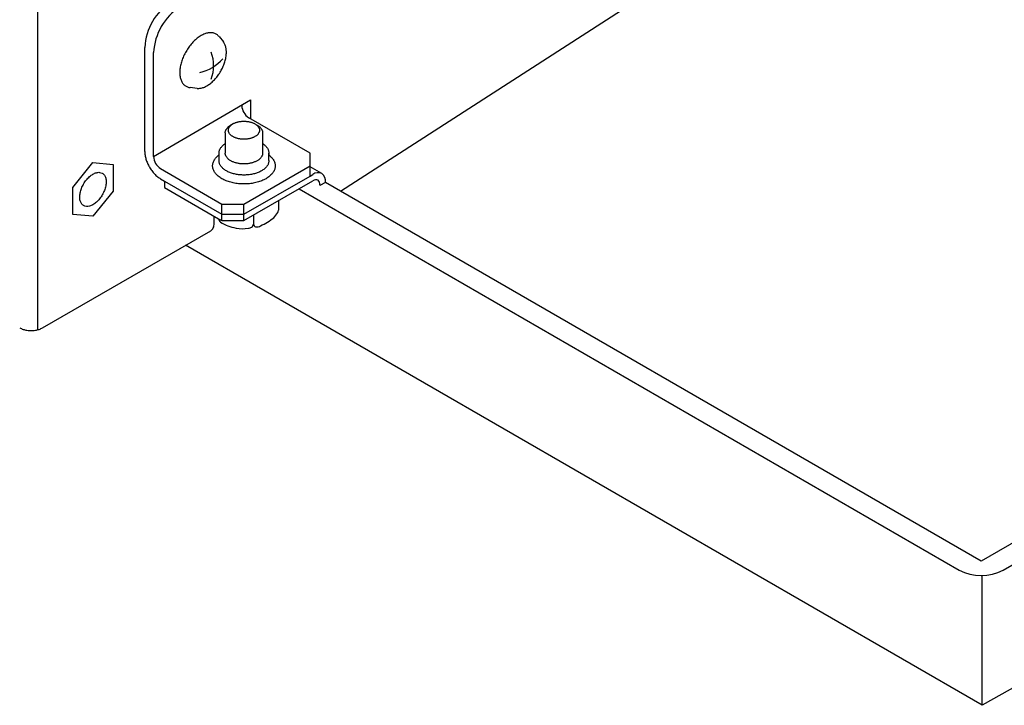
# Model space of a CAD drawing. Units: millimetres. Extents: x 12669 to 19224, y 112 to 4584.
# Drawn here: x 16255 to 16407, y 1921 to 2027 of the extents above; entities that cross this region are included whole.
import ezdxf

# ---------------------------------------------------------------- set-up
doc = ezdxf.new("R2010")
doc.units = ezdxf.units.MM
doc.layers.add('1', color=7, linetype='Continuous')

# ---------------------------------------------------------------- blocks, each defined once
blk = doc.blocks.new('809126', base_point=(15705.2908829811, -386.0906282420636))
at = {"color": 6, "linetype": 'Continuous'}
for p, q in [((16262.95975126997, 2001.026533664194), (16266.06302251415, 2004.887055648517)), ((16266.0630225089, 2004.887055661291), (16269.16629375309, 2004.609882640059)), ((16266.0630225089, 2004.887055647984), (16269.16629375309, 2004.609882640059)), ((16269.16629375309, 2004.609882640059), (16269.16629375309, 2000.472187641814)), ((16269.16629375309, 2004.609882640059), (16269.16629375309, 2000.472187644067)), ((16262.95975126997, 1996.888838671948), (16262.95975126997, 2001.026533664194)), ((16262.95975125947, 1996.88883867801), (16262.95975125947, 2001.026533679999)), ((16269.16629374784, 2000.472187637535), (16266.06302250365, 1996.611665656777)), ((16269.16629374784, 2000.472187637535), (16266.06302251415, 1996.611665664022)), ((16269.16629375309, 2000.472187641814), (16269.16629374784, 2000.472187637535)), ((16266.06302250365, 1996.611665656777), (16262.95975126472, 1996.888838678544)), ((16284.81905750123, 1995.512158343081), (16284.81905750123, 1996.614655648904))]:
    blk.add_line(p, q, dxfattribs=at)
at = {"color": 1, "linetype": 'Continuous'}
blk.add_line((16258.27207608371, 1979.337096190948), (16284.29966351034, 1994.364130799959), dxfattribs=at)
at = {"color": 6, "linetype": 'Continuous'}
for points in [[(16274.07696473299, 2006.63629150699), (16274.12414343017, 2006.05593726443), (16274.26386601833, 2005.443408652703), (16274.49076347187, 2004.822244704045), (16274.7961158479, 2004.216316384673), (16275.16818897734, 2003.648909310237), (16275.59268401002, 2003.14182837709), (16276.05328805424, 2002.714560760398), (16276.5323002229, 2002.383525688848)], [(16267.50984281104, 2003.255326952389), (16267.08607867877, 2003.386134785823), (16266.59259548576, 2003.337252178025), (16266.06302249643, 2003.112007707008), (16265.53344950758, 2002.725753960977), (16265.03996631602, 2002.204811259616), (16264.61620218604, 2001.584682754674), (16264.2910372149, 2000.907627999105), (16264.0866292002, 2000.219787667354), (16264.01691014091, 1999.56803713256), (16264.08662920394, 1998.996791235415), (16264.29103722213, 1998.544980950863), (16264.61620219626, 1998.243394365144), (16265.03996632854, 1998.11258653171), (16265.53344952155, 1998.161469139508), (16266.06302251088, 1998.386713610525), (16266.59259549971, 1998.772967356557), (16267.08607869128, 1999.293910057918), (16267.50984282126, 1999.91403856286), (16267.8350077924, 2000.59109331843), (16268.03941580711, 2001.27893365018), (16268.1091348664, 2001.930684184974), (16268.03941580337, 2002.501930082117), (16267.83500778518, 2002.95374036667), (16267.50984281104, 2003.255326952389)], [(16267.5098428163, 2003.255326952926), (16267.08607868402, 2003.386134786358), (16266.59259549101, 2003.33725217856), (16266.06302250168, 2003.112007707542), (16265.53344951283, 2002.725753961512), (16265.03996632127, 2002.204811260151), (16264.6162021913, 2001.584682755208), (16264.29103722016, 2000.907627999639), (16264.08662920545, 2000.219787667889), (16264.01691014616, 1999.568037133095), (16264.08662920919, 1998.996791235951), (16264.29103722738, 1998.544980951397), (16264.61620220151, 1998.243394365677), (16265.03996633379, 1998.112586532244), (16265.5334495268, 1998.161469140043), (16266.06302251613, 1998.386713611061), (16266.59259550497, 1998.772967357092), (16267.08607869653, 1999.293910058451), (16267.50984282651, 1999.914038563393), (16267.83500779765, 2000.591093318963), (16268.03941581236, 2001.278933650714), (16268.10913487165, 2001.930684185508), (16268.03941580862, 2002.501930082652), (16267.83500779043, 2002.953740367205), (16267.5098428163, 2003.255326952926)], [(16284.29966351034, 1994.364130799959), (16284.52019868765, 1994.547096251633), (16284.68407132523, 1994.806494005396), (16284.78498350974, 1995.132355754249), (16284.81905750123, 1995.512158343081)]]:
    blk.add_spline(points, degree=3, dxfattribs=at)
at = {"color": 1, "linetype": 'Continuous'}
blk.add_spline([(16254.72548037606, 1979.337096190948), (16255.24486762668, 1979.106999581003), (16255.84970616691, 1978.962354260666), (16256.49877822988, 1978.91301893561), (16257.14785029286, 1978.962354260666), (16257.75268883308, 1979.106999581004), (16258.27207608371, 1979.337096190948)], degree=3, dxfattribs=at)
at = {"layer": '1', "color": 6, "linetype": 'Continuous'}
for p, q in [((16257.55326944589, 1979.047236058568), (16257.55326944589, 2194.28050844533)), ((16304.383028914, 2000.479785689885), (16416.61768502661, 2072.781523667865)), ((16285.56429385577, 2024.378743254613), (16286.23474769572, 2023.553239084343)), ((16274.07696473299, 2006.63629150699), (16274.07696473299, 2022.702295356294)), ((16275.44104000516, 2005.848742281409), (16275.44104000517, 2021.914746130713)), ((16282.18815736535, 2016.37862908604), (16281.11304449236, 2016.486672256475)), ((16406.90379436051, 1941.880056080999), (16535.4678887625, 2016.106570592108)), ((16275.44104000516, 2005.848742281409), (16290.445867999, 2014.590538685352)), ((16290.445867999, 2014.590538685352), (16290.445867999, 2011.676604402469)), ((16299.65337608615, 2006.360649278023), (16290.17305294457, 2011.834116395816)), ((16286.5291709199, 2009.510849044398), (16286.52917093978, 2006.360637477427)), ((16287.70758754018, 2010.884092675751), (16287.36654619867, 2010.686386829156)), ((16291.13108407999, 2010.886856196707), (16291.47333993451, 2010.689701922484)), ((16292.31645216989, 2009.510848711966), (16292.31645517143, 2007.834666722454)), ((16292.31645517143, 2007.834666722454), (16292.31645781101, 2006.360617046584)), ((16285.56543917733, 2006.083401840379), (16285.56543917101, 2006.360637477427)), ((16285.56543919751, 2005.199002752163), (16285.56543917733, 2006.083401840379)), ((16293.28176130689, 2005.199002308917), (16293.28176130689, 2006.360637034182)), ((16299.65343932766, 2002.816713922892), (16299.65337608615, 2006.360649278023)), ((16276.5323002229, 2003.95862414001), (16286.01262336448, 1998.485157022217)), ((16289.4228115449, 1998.485157022217), (16299.65337608615, 2004.391776214065)), ((16301.47127400762, 2003.20872922056), (16299.65336033122, 2004.258459430087)), ((16276.5323002229, 2002.383525688848), (16277.14615299071, 2002.029117628109)), ((16277.14615299071, 2002.029117628109), (16277.14613409537, 2001.044691652842)), ((16277.14615299071, 2002.029117628109), (16286.01262336448, 1996.910058571051)), ((16289.4228115449, 1996.910058571051), (16299.65337608615, 2002.816677762902)), ((16289.42281154489, 1995.925621686557), (16300.09663320248, 2002.08823325964)), ((16299.65337608615, 2002.816677762902), (16300.09670054963, 2003.07263090872)), ((16277.14613409537, 2001.044691652842), (16285.5010951374, 1996.220952646143)), ((16297.94833225275, 2000.847775330683), (16400.08341799966, 1941.880056080999)), ((16302.04050781247, 2001.832240878433), (16301.18796076737, 2001.340022612446)), ((16301.18796076737, 2001.458154996281), (16301.18796076737, 2001.340022612446)), ((16403.49360618009, 1943.25826722577), (16302.04050781247, 2001.832240878433)), ((16294.76961433717, 1999.012552995471), (16294.76652070638, 1997.533084263481)), ((16286.01262336447, 1995.925621686559), (16286.01262336448, 1998.485157022217)), ((16286.01262336448, 1998.485157022217), (16289.4228115449, 1998.485157022217)), ((16289.42281154489, 1995.925621686557), (16289.4228115449, 1998.485157022217)), ((16285.5010951374, 1996.220952646143), (16286.01262336447, 1995.925621686559)), ((16286.01262336448, 1996.910058571051), (16289.4228115449, 1996.910058571051)), ((16286.01262336447, 1995.925621686559), (16289.42281154489, 1995.925621686557)), ((16290.89638511346, 1996.776343060527), (16290.89638511346, 1995.39818029294)), ((16455.30887342418, 1973.173825717274), (16403.49360618009, 1943.25826722577)), ((16403.6330365541, 1920.969687280717), (16403.6330365541, 1941.064522584177))]:
    blk.add_line(p, q, dxfattribs=at)
at = {"layer": '1', "color": 1, "linetype": 'Continuous'}
for p, q in [((16403.6330365541, 1920.969687280717), (16280.40292614929, 1992.114306336247)), ((16411.46838379266, 1925.378636331048), (16403.6330365541, 1920.969687280717))]:
    blk.add_line(p, q, dxfattribs=at)
at = {"layer": '1', "color": 6, "linetype": 'Continuous'}
for centre, radius, start, end in [((16283.1021238371, 2022.216912671551), 9.038201878974993, 123.0784623802812, 176.9215376197213), ((16284.46650550275, 2021.429186549616), 9.038517331666792, 123.079477814734, 176.9205221853299), ((16278.94859584367, 2019.882604163353), 5.787281249999494, 339.0706038971539, 20.92939610278938), ((16281.28428393399, 2025.152047154287), 6.431223568955486, 281.5940020764178, 319.2646032678518), ((16291.48992542115, 2013.854491835593), 2.411652967827666, 183.0961448406325, 236.9038551594583), ((16277.84726448087, 2005.977897869256), 2.409688235721877, 183.0724380484106, 236.9275619515678), ((16300.90193613339, 2001.949413523794), 1.382035324857023, 65.67222706272523, 125.6367739039485), ((16300.54846124268, 2001.440794775346), 0.7894390208785425, 64.93157306278177, 124.9076474866735), ((16300.39602573888, 2001.5274798434), 0.7949635361308693, 354.9971632221536, 52.22897060166952), ((16300.60630869672, 2002.045086139636), 1.449906965577993, 351.5585160706975, 53.37564509886214), ((16293.95148309403, 1997.598373704235), 0.8176484700790637, 328.4223641891326, 355.4200414217457), ((16286.27024884844, 1996.266381229066), 0.7704941189592825, 183.3801380653082, 230.8299013700544), ((16287.52922386706, 2004.751188971017), 10.61001562493384, 294.8984961143904, 307.8955107051894), ((16291.95445005502, 1998.593393971025), 3.046474684206109, 313.3611508104881, 332.1500335331045), ((16289.29669101175, 2001.43490846986), 6.751828124842882, 238.6463393194537, 260.64123278393), ((16289.24474758068, 1999.942708800088), 5.274517632374309, 258.5616083215186, 279.4665800920449), ((16289.79988691759, 1996.304431533811), 1.595292026261623, 281.291991362601, 300.6797126228384), ((16290.30071637727, 1995.440942272922), 0.597201666283599, 301.6253006604329, 355.5735433564701), ((16291.29907708285, 1995.36646589741), 0.4039388878203609, 175.9705168357283, 259.5630678862343), ((16291.39911709398, 1996.080665313308), 1.124871458288991, 261.1419902249834, 302.0576579236413), ((16403.49360618009, 1948.590294078091), 7.527062999840282, 243.0600157088054, 296.9399842911205)]:
    blk.add_arc(centre, radius, start, end, dxfattribs=at)
for points in [[(16284.903273179, 2024.86551613317), (16284.67042992165, 2024.937085570791), (16284.42996554971, 2024.974210395856), (16284.16798325395, 2024.97953216582), (16283.90769727496, 2024.952668782096), (16283.62626108408, 2024.891514213934), (16283.35265871813, 2024.802544185244), (16283.06128384443, 2024.677511682476), (16282.78133731936, 2024.529077163025), (16282.4892238218, 2024.344740763681), (16282.21062346976, 2024.140776573065), (16281.92666675284, 2023.903369174127), (16281.65752658429, 2023.64940613163), (16281.39020028409, 2023.366627630111), (16281.13864889039, 2023.069790006602), (16280.89581809529, 2022.750595441276), (16280.66963118499, 2022.419424296026), (16280.45834502605, 2022.07376681181), (16280.26463998406, 2021.717958866341), (16280.09093085595, 2021.356489663437), (16279.93591569368, 2020.986594725587), (16279.80462250985, 2020.620326001452), (16279.69339233683, 2020.247425370831), (16279.60802401604, 2019.887361616635), (16279.54440157787, 2019.522744179427), (16279.50706362279, 2019.17948709746), (16279.49348040655, 2018.834341186555), (16279.50490564082, 2018.517683125733), (16279.54231179013, 2018.202828836), (16279.60206270042, 2017.92139722907), (16279.6898194178, 2017.647089064222), (16279.796698062, 2017.408243114581), (16279.93229802362, 2017.184020691673), (16280.08468127299, 2016.994334866911), (16280.26308387184, 2016.828471430257), (16280.45834753216, 2016.694616437195), (16280.67190119847, 2016.592440667993), (16280.8891484848, 2016.524531583301), (16281.11304449296, 2016.486672256415)], [(16284.903273179, 2024.86551613317), (16284.67042992165, 2024.937085570791), (16284.42996554971, 2024.974210395856), (16284.16798325395, 2024.97953216582), (16283.90769727496, 2024.952668782096), (16283.62626108408, 2024.891514213934), (16283.35265871813, 2024.802544185244), (16283.06128384443, 2024.677511682476), (16282.78133731936, 2024.529077163025), (16282.4892238218, 2024.344740763681), (16282.21062346976, 2024.140776573065), (16281.92666675284, 2023.903369174127), (16281.65752658429, 2023.64940613163), (16281.39020028409, 2023.366627630111), (16281.13864889039, 2023.069790006602), (16280.89581809529, 2022.750595441276), (16280.66963118499, 2022.419424296026), (16280.45834502605, 2022.07376681181), (16280.26463998406, 2021.717958866341), (16280.09093085595, 2021.356489663437), (16279.93591569368, 2020.986594725587), (16279.80462250985, 2020.620326001452), (16279.69339233683, 2020.247425370831), (16279.60802401604, 2019.887361616635), (16279.54440157787, 2019.522744179427), (16279.50706362279, 2019.17948709746), (16279.49348040655, 2018.834341186555), (16279.50490564082, 2018.517683125733), (16279.54231179013, 2018.202828836), (16279.60206270042, 2017.92139722907), (16279.6898194178, 2017.647089064222), (16279.796698062, 2017.408243114581), (16279.93229802362, 2017.184020691673), (16280.08468127299, 2016.994334866911), (16280.26308387184, 2016.828471430257), (16280.45834753216, 2016.694616437195), (16280.67190119847, 2016.592440667993), (16280.8891484848, 2016.524531583301), (16281.11304449296, 2016.486672256415)], [(16285.56429385763, 2024.378743252315), (16285.44515434595, 2024.510488620886), (16285.31209050562, 2024.629485370907), (16285.11682684531, 2024.763340363969), (16284.903273179, 2024.86551613317)], [(16285.56429385763, 2024.378743252315), (16285.44515434595, 2024.510488620886), (16285.31209050562, 2024.629485370907), (16285.11682684531, 2024.763340363969), (16284.903273179, 2024.86551613317)], [(16286.70515260345, 2021.971599568084), (16286.69418236275, 2022.252465906806), (16286.66071926986, 2022.531770639388), (16286.60640026051, 2022.787617554779), (16286.52662142654, 2023.036988613732), (16286.42945902272, 2023.254121295225), (16286.30618633034, 2023.457959861505), (16286.27131938509, 2023.506379870736), (16286.23474769911, 2023.553239080176)], [(16286.70515260345, 2021.971599568084), (16286.69418236275, 2022.252465906806), (16286.66071926986, 2022.531770639388), (16286.60640026051, 2022.787617554779), (16286.52662142654, 2023.036988613732), (16286.42945902272, 2023.254121295225), (16286.30618633034, 2023.457959861505), (16286.27131938509, 2023.506379870736), (16286.23474769911, 2023.553239080176)], [(16283.69570620195, 2016.768789092718), (16283.70593710841, 2016.774694621421), (16283.71615060694, 2016.780635796644), (16283.98170833199, 2016.948214341501), (16284.2349813793, 2017.133636332969), (16284.49312384922, 2017.349461241094), (16284.73779672972, 2017.580336734273), (16284.98082063901, 2017.837408099291), (16285.20950372419, 2018.107260484298), (16285.43025899246, 2018.397437361866), (16285.63588345636, 2018.698502039366), (16285.82796178267, 2019.012736115925), (16286.00405727539, 2019.336197884535), (16286.16197466457, 2019.664806250812), (16286.30289753937, 2020.001074376129), (16286.42225497922, 2020.334045943525), (16286.52337331832, 2020.673046516818), (16286.60098088267, 2021.000377202451), (16286.65881946283, 2021.331847599913), (16286.69276305836, 2021.64389949261), (16286.70511143676, 2021.957668502522), (16286.70513889702, 2021.964634512745), (16286.70515260345, 2021.971599568084)], [(16283.69570620195, 2016.768789092718), (16283.70593710841, 2016.774694621421), (16283.71615060694, 2016.780635796644), (16283.98170833199, 2016.948214341501), (16284.2349813793, 2017.133636332969), (16284.49312384922, 2017.349461241094), (16284.73779672972, 2017.580336734273), (16284.98082063901, 2017.837408099291), (16285.20950372419, 2018.107260484298), (16285.43025899246, 2018.397437361866), (16285.63588345636, 2018.698502039366), (16285.82796178267, 2019.012736115925), (16286.00405727539, 2019.336197884535), (16286.16197466457, 2019.664806250812), (16286.30289753937, 2020.001074376129), (16286.42225497922, 2020.334045943525), (16286.52337331832, 2020.673046516818), (16286.60098088267, 2021.000377202451), (16286.65881946283, 2021.331847599913), (16286.69276305836, 2021.64389949261), (16286.70511143676, 2021.957668502522), (16286.70513889702, 2021.964634512745), (16286.70515260345, 2021.971599568084)], [(16282.1881573722, 2016.378629085351), (16282.20276244417, 2016.377231010632), (16282.21739767025, 2016.37596922134), (16282.45556339367, 2016.371131248645), (16282.69218701094, 2016.395552506575), (16282.94803809356, 2016.451147568541), (16283.19676751714, 2016.532029412805), (16283.45101499321, 2016.640624990184), (16283.69570620195, 2016.768789092718)], [(16282.1881573722, 2016.378629085351), (16282.20276244417, 2016.377231010632), (16282.21739767025, 2016.37596922134), (16282.45556339367, 2016.371131248645), (16282.69218701094, 2016.395552506575), (16282.94803809356, 2016.451147568541), (16283.19676751714, 2016.532029412805), (16283.45101499321, 2016.640624990184), (16283.69570620195, 2016.768789092718)], [(16287.70758755193, 2010.884092682563), (16287.71341430793, 2010.887457495273), (16287.71925368985, 2010.890803569155), (16287.87754541321, 2010.974071756281), (16288.04114029861, 2011.04619849919), (16288.22111901763, 2011.112068662354), (16288.40468578971, 2011.167008280658), (16288.60070476159, 2011.213674085721), (16288.79894414074, 2011.249625943439), (16289.00495133002, 2011.275878909596), (16289.21202006379, 2011.29156742623), (16289.42172710479, 2011.296823388108), (16289.63143414518, 2011.291567402139), (16289.83850287715, 2011.275878861715), (16290.04451006342, 2011.249625871891), (16290.24274943844, 2011.213673991398), (16290.43876840495, 2011.167008163814), (16290.62233517072, 2011.112068524421), (16290.80231388217, 2011.04619834058), (16290.96590875928, 2010.974071578878), (16291.12420047307, 2010.890803373569), (16291.12764446487, 2010.888833044655), (16291.13108406864, 2010.886856203242)], [(16287.70758755193, 2010.884092682563), (16287.71341430793, 2010.887457495273), (16287.71925368985, 2010.890803569155), (16287.87754541321, 2010.974071756281), (16288.04114029861, 2011.04619849919), (16288.22111901763, 2011.112068662354), (16288.40468578971, 2011.167008280658), (16288.60070476159, 2011.213674085721), (16288.79894414074, 2011.249625943439), (16289.00495133002, 2011.275878909596), (16289.21202006379, 2011.29156742623), (16289.42172710479, 2011.296823388108), (16289.63143414518, 2011.291567402139), (16289.83850287715, 2011.275878861715), (16290.04451006342, 2011.249625871891), (16290.24274943844, 2011.213673991398), (16290.43876840495, 2011.167008163814), (16290.62233517072, 2011.112068524421), (16290.80231388217, 2011.04619834058), (16290.96590875928, 2010.974071578878), (16291.12420047307, 2010.890803373569), (16291.12764446487, 2010.888833044655), (16291.13108406864, 2010.886856203242)], [(16286.5291709199, 2009.510849042922), (16286.53201115907, 2009.584154961216), (16286.5405318684, 2009.657460879183), (16286.57434799808, 2009.804943642439), (16286.62906009083, 2009.945828350036), (16286.70756319665, 2010.088411011903), (16286.802853033, 2010.220085169455), (16286.92315813484, 2010.352486717918), (16287.05599317611, 2010.472035302029), (16287.20711242283, 2010.585381081322), (16287.36654619412, 2010.686386826518)], [(16286.5291709199, 2009.510849042922), (16286.53201115907, 2009.584154961216), (16286.5405318684, 2009.657460879183), (16286.57434799808, 2009.804943642439), (16286.62906009083, 2009.945828350036), (16286.70756319665, 2010.088411011903), (16286.802853033, 2010.220085169455), (16286.92315813484, 2010.352486717918), (16287.05599317611, 2010.472035302029), (16287.20711242283, 2010.585381081322), (16287.36654619412, 2010.686386826518)], [(16291.82444679449, 2009.781924883351), (16291.79625706538, 2009.658980620218), (16291.75064808858, 2009.541536614019), (16291.68520649876, 2009.422677162843), (16291.60577119083, 2009.312911235514), (16291.50548271121, 2009.202538942143), (16291.3947490505, 2009.102881109203), (16291.26324241089, 2009.004590178307), (16291.12420035972, 2008.917482957902), (16290.96590863636, 2008.834214770778), (16290.80231375096, 2008.762088027869), (16290.62233503195, 2008.696217864704), (16290.43876825986, 2008.6412782464), (16290.242749288, 2008.594612441338), (16290.04450990884, 2008.558660583619), (16289.83850271956, 2008.532407617462), (16289.63143398579, 2008.516719100828), (16289.42172694479, 2008.511463138951), (16289.2120199044, 2008.516719124921), (16289.00495117243, 2008.532407665344), (16288.79894398617, 2008.558660655168), (16288.60070461114, 2008.59461253566), (16288.40468564463, 2008.641278363243), (16288.22111887885, 2008.696218002636), (16288.04114016741, 2008.762088186477), (16287.87754529029, 2008.83421494818), (16287.7192535765, 2008.917483153492), (16287.58021153533, 2009.004590389872), (16287.44870490702, 2009.102881335876), (16287.33797125776, 2009.202539181537), (16287.23768279082, 2009.31291148643), (16287.1582474955, 2009.422677422884), (16287.09280591934, 2009.541536881578), (16287.04719695604, 2009.658980893016), (16287.01900724104, 2009.781925159387), (16287.00953656567, 2009.904143402091), (16287.01900725508, 2010.026361643707), (16287.04719698419, 2010.149305906839), (16287.09280596099, 2010.266749913038), (16287.15824755081, 2010.385609364215), (16287.23768285874, 2010.495375291544), (16287.33797133837, 2010.605747584916), (16287.44870499907, 2010.705405417854), (16287.57468070709, 2010.799892487104), (16287.70758755193, 2010.884092682563)], [(16291.82444679449, 2009.781924883351), (16291.79625706538, 2009.658980620218), (16291.75064808858, 2009.541536614019), (16291.68520649876, 2009.422677162843), (16291.60577119083, 2009.312911235514), (16291.50548271121, 2009.202538942143), (16291.3947490505, 2009.102881109203), (16291.26324241089, 2009.004590178307), (16291.12420035972, 2008.917482957902), (16290.96590863636, 2008.834214770778), (16290.80231375096, 2008.762088027869), (16290.62233503195, 2008.696217864704), (16290.43876825986, 2008.6412782464), (16290.242749288, 2008.594612441338), (16290.04450990884, 2008.558660583619), (16289.83850271956, 2008.532407617462), (16289.63143398579, 2008.516719100828), (16289.42172694479, 2008.511463138951), (16289.2120199044, 2008.516719124921), (16289.00495117243, 2008.532407665344), (16288.79894398617, 2008.558660655168), (16288.60070461114, 2008.59461253566), (16288.40468564463, 2008.641278363243), (16288.22111887885, 2008.696218002636), (16288.04114016741, 2008.762088186477), (16287.87754529029, 2008.83421494818), (16287.7192535765, 2008.917483153492), (16287.58021153533, 2009.004590389872), (16287.44870490702, 2009.102881335876), (16287.33797125776, 2009.202539181537), (16287.23768279082, 2009.31291148643), (16287.1582474955, 2009.422677422884), (16287.09280591934, 2009.541536881578), (16287.04719695604, 2009.658980893016), (16287.01900724104, 2009.781925159387), (16287.00953656567, 2009.904143402091), (16287.01900725508, 2010.026361643707), (16287.04719698419, 2010.149305906839), (16287.09280596099, 2010.266749913038), (16287.15824755081, 2010.385609364215), (16287.23768285874, 2010.495375291544), (16287.33797133837, 2010.605747584916), (16287.44870499907, 2010.705405417854), (16287.57468070709, 2010.799892487104), (16287.70758755193, 2010.884092682563)], [(16291.13108406864, 2010.886856203242), (16291.26650466667, 2010.801455930748), (16291.39474914255, 2010.705405191184), (16291.50548279181, 2010.605747345523), (16291.60577125875, 2010.49537504063), (16291.68520655407, 2010.385609104174), (16291.75064813024, 2010.26674964548), (16291.79625709355, 2010.149305634042), (16291.82444680854, 2010.026361367673), (16291.8339174839, 2009.904143124969), (16291.82444679449, 2009.781924883351)], [(16291.13108406864, 2010.886856203242), (16291.26650466667, 2010.801455930748), (16291.39474914255, 2010.705405191184), (16291.50548279181, 2010.605747345523), (16291.60577125875, 2010.49537504063), (16291.68520655407, 2010.385609104174), (16291.75064813024, 2010.26674964548), (16291.79625709355, 2010.149305634042), (16291.82444680854, 2010.026361367673), (16291.8339174839, 2009.904143124969), (16291.82444679449, 2009.781924883351)], [(16291.47333992204, 2010.689701929666), (16291.63578917682, 2010.587256579111), (16291.7896300241, 2010.472035030118), (16291.92246505163, 2010.352486430747), (16292.04277013827, 2010.220084868462), (16292.13805995949, 2010.088410699961), (16292.21656304893, 2009.945828029076), (16292.27127512549, 2009.804943315194), (16292.30509123822, 2009.657460548053), (16292.31361193908, 2009.584154629846), (16292.31645216989, 2009.510848711966)], [(16291.47333992204, 2010.689701929666), (16291.63578917682, 2010.587256579111), (16291.7896300241, 2010.472035030118), (16291.92246505163, 2010.352486430747), (16292.04277013827, 2010.220084868462), (16292.13805995949, 2010.088410699961), (16292.21656304893, 2009.945828029076), (16292.27127512549, 2009.804943315194), (16292.30509123822, 2009.657460548053), (16292.31361193908, 2009.584154629846), (16292.31645216989, 2009.510848711966)], [(16292.31645216989, 2009.510848711966), (16292.31361193066, 2009.437542794411), (16292.30509122138, 2009.364236877184)], [(16292.31645216989, 2009.510848711966), (16292.31361193066, 2009.437542794411), (16292.30509122138, 2009.364236877184)], [(16285.56543917101, 2006.360637476446), (16285.56922613065, 2006.458378030391), (16285.58058699852, 2006.556118583903), (16285.62567486238, 2006.752760920383), (16285.69862381935, 2006.940605909618), (16285.80329390968, 2007.130714822361), (16285.93034615393, 2007.306279162379), (16286.09075185691, 2007.482813350296), (16286.26786403128, 2007.642210369875), (16286.39622318283, 2007.741326632232), (16286.52917092907, 2007.833632713877)], [(16285.56543917101, 2006.360637476446), (16285.56922613065, 2006.458378030391), (16285.58058699852, 2006.556118583903), (16285.62567486238, 2006.752760920383), (16285.69862381935, 2006.940605909618), (16285.80329390968, 2007.130714822361), (16285.93034615393, 2007.306279162379), (16286.09075185691, 2007.482813350296), (16286.26786403128, 2007.642210369875), (16286.39622318283, 2007.741326632232), (16286.52917092907, 2007.833632713877)], [(16292.31645517292, 2007.834666721477), (16292.45021695104, 2007.741883204843), (16292.57933656734, 2007.642210007329), (16292.75644872339, 2007.482812967403), (16292.9168544061, 2007.306278761056), (16293.04390663019, 2007.130714406441), (16293.14857669867, 2006.940605481673), (16293.22152563406, 2006.752760484058), (16293.26661347532, 2006.556118142399), (16293.27797433192, 2006.458377588073), (16293.28176128038, 2006.360637034182)], [(16292.31645517292, 2007.834666721477), (16292.45021695104, 2007.741883204843), (16292.57933656734, 2007.642210007329), (16292.75644872339, 2007.482812967403), (16292.9168544061, 2007.306278761056), (16293.04390663019, 2007.130714406441), (16293.14857669867, 2006.940605481673), (16293.22152563406, 2006.752760484058), (16293.26661347532, 2006.556118142399), (16293.27797433192, 2006.458377588073), (16293.28176128038, 2006.360637034182)], [(16284.57806604542, 2004.391123762766), (16284.58282235683, 2004.513883061691), (16284.59709127714, 2004.63664236007), (16284.6537203255, 2004.883619427318), (16284.74534209818, 2005.119547281761), (16284.87680469366, 2005.358318558422), (16285.03637862487, 2005.578822273885), (16285.23784353218, 2005.800544090161), (16285.46029128266, 2006.000742120397), (16285.5125549807, 2006.042532438098), (16285.56543917733, 2006.083401840379)], [(16284.57806604542, 2004.391123762766), (16284.58282235683, 2004.513883061691), (16284.59709127714, 2004.63664236007), (16284.6537203255, 2004.883619427318), (16284.74534209818, 2005.119547281761), (16284.87680469366, 2005.358318558422), (16285.03637862487, 2005.578822273885), (16285.23784353218, 2005.800544090161), (16285.46029128266, 2006.000742120397), (16285.5125549807, 2006.042532438098), (16285.56543917733, 2006.083401840379)], [(16293.26661347937, 2005.003521202443), (16293.22152561551, 2004.806878865964), (16293.14857665854, 2004.619033876729), (16293.04390656823, 2004.428924963985), (16292.91685432396, 2004.253360623967), (16292.75644862098, 2004.07682643605), (16292.57933644662, 2003.917429416471), (16292.36899907734, 2003.760218678744), (16292.14660924707, 2003.620895648059), (16291.89343066409, 2003.487712932138), (16291.63176997588, 2003.372350320765), (16291.3439042803, 2003.266994751835), (16291.05029969849, 2003.179121965963), (16290.73677853337, 2003.104482672453), (16290.41970595343, 2003.046979726626), (16290.09020920426, 2003.004989604654), (16289.75901457521, 2002.979896717127), (16289.42360012424, 2002.97149010589), (16289.08818567425, 2002.979896755662), (16288.75699104809, 2003.004989681238), (16288.42749430374, 2003.046979841064), (16288.11042173041, 2003.104482823317), (16287.79690057386, 2003.179122152846), (16287.50329600215, 2003.26699497245), (16287.21543031867, 2003.372350574452), (16286.95376964372, 2003.487713215886), (16286.70059107603, 2003.620895960893), (16286.47820126177, 2003.760219017127), (16286.26786391055, 2003.917429779018), (16286.09075175449, 2004.076826818946), (16285.9303460718, 2004.253361025291), (16285.80329384771, 2004.428925379906), (16285.69862377924, 2004.619034304673), (16285.62567484384, 2004.806879302288), (16285.58058700258, 2005.003521643946), (16285.56922614605, 2005.101262197286), (16285.56543919751, 2005.19900275019)], [(16293.26661347937, 2005.003521202443), (16293.22152561551, 2004.806878865964), (16293.14857665854, 2004.619033876729), (16293.04390656823, 2004.428924963985), (16292.91685432396, 2004.253360623967), (16292.75644862098, 2004.07682643605), (16292.57933644662, 2003.917429416471), (16292.36899907734, 2003.760218678744), (16292.14660924707, 2003.620895648059), (16291.89343066409, 2003.487712932138), (16291.63176997588, 2003.372350320765), (16291.3439042803, 2003.266994751835), (16291.05029969849, 2003.179121965963), (16290.73677853337, 2003.104482672453), (16290.41970595343, 2003.046979726626), (16290.09020920426, 2003.004989604654), (16289.75901457521, 2002.979896717127), (16289.42360012424, 2002.97149010589), (16289.08818567425, 2002.979896755662), (16288.75699104809, 2003.004989681238), (16288.42749430374, 2003.046979841064), (16288.11042173041, 2003.104482823317), (16287.79690057386, 2003.179122152846), (16287.50329600215, 2003.26699497245), (16287.21543031867, 2003.372350574452), (16286.95376964372, 2003.487713215886), (16286.70059107603, 2003.620895960893), (16286.47820126177, 2003.760219017127), (16286.26786391055, 2003.917429779018), (16286.09075175449, 2004.076826818946), (16285.9303460718, 2004.253361025291), (16285.80329384771, 2004.428925379906), (16285.69862377924, 2004.619034304673), (16285.62567484384, 2004.806879302288), (16285.58058700258, 2005.003521643946), (16285.56922614605, 2005.101262197286), (16285.56543919751, 2005.19900275019)], [(16292.30509122138, 2006.214025310209), (16292.27127509171, 2006.066542546955), (16292.21656299896, 2005.925657839357), (16292.13805989314, 2005.78307517749), (16292.04277005679, 2005.651401019938), (16291.92246495494, 2005.518999471475), (16291.78962991367, 2005.399450887365), (16291.63187580542, 2005.281542025883), (16291.46508228945, 2005.177049036638), (16291.27519705068, 2005.077161315033), (16291.07895018938, 2004.99063876345), (16290.86304943784, 2004.911621545142), (16290.64284449213, 2004.845716504001), (16290.40770200654, 2004.789736650163), (16290.16989594158, 2004.746609145183), (16289.92277168583, 2004.715116337843), (16289.67437401145, 2004.696296543201), (16289.42281144893, 2004.689991541557), (16289.17124888714, 2004.696296572102), (16288.92285121491, 2004.715116395281), (16288.67572696279, 2004.746609231013), (16288.43792090278, 2004.789736763314), (16288.20277842362, 2004.845716644167), (16287.98257348547, 2004.911621710606), (16287.76667274302, 2004.990638953716), (16287.57042589166, 2005.077161527845), (16287.38054066436, 2005.177049271264), (16287.2137471604, 2005.28154227967), (16287.05599306568, 2005.399451159276), (16286.92315803815, 2005.518999758648), (16286.80285295151, 2005.651401320932), (16286.7075631303, 2005.783075489432), (16286.62906004086, 2005.925658160317), (16286.5743479643, 2006.0665428742), (16286.54053185157, 2006.21402564134), (16286.53201115076, 2006.287331558808), (16286.5291709199, 2006.36063747595)], [(16292.30509122138, 2006.214025310209), (16292.27127509171, 2006.066542546955), (16292.21656299896, 2005.925657839357), (16292.13805989314, 2005.78307517749), (16292.04277005679, 2005.651401019938), (16291.92246495494, 2005.518999471475), (16291.78962991367, 2005.399450887365), (16291.63187580542, 2005.281542025883), (16291.46508228945, 2005.177049036638), (16291.27519705068, 2005.077161315033), (16291.07895018938, 2004.99063876345), (16290.86304943784, 2004.911621545142), (16290.64284449213, 2004.845716504001), (16290.40770200654, 2004.789736650163), (16290.16989594158, 2004.746609145183), (16289.92277168583, 2004.715116337843), (16289.67437401145, 2004.696296543201), (16289.42281144893, 2004.689991541557), (16289.17124888714, 2004.696296572102), (16288.92285121491, 2004.715116395281), (16288.67572696279, 2004.746609231013), (16288.43792090278, 2004.789736763314), (16288.20277842362, 2004.845716644167), (16287.98257348547, 2004.911621710606), (16287.76667274302, 2004.990638953716), (16287.57042589166, 2005.077161527845), (16287.38054066436, 2005.177049271264), (16287.2137471604, 2005.28154227967), (16287.05599306568, 2005.399451159276), (16286.92315803815, 2005.518999758648), (16286.80285295151, 2005.651401320932), (16286.7075631303, 2005.783075489432), (16286.62906004086, 2005.925658160317), (16286.5743479643, 2006.0665428742), (16286.54053185157, 2006.21402564134), (16286.53201115076, 2006.287331558808), (16286.5291709199, 2006.36063747595)], [(16292.31645216989, 2006.360637144992), (16292.31361193066, 2006.287331227438), (16292.30509122138, 2006.214025310209)], [(16292.31645216989, 2006.360637144992), (16292.31361193066, 2006.287331227438), (16292.30509122138, 2006.214025310209)], [(16293.28176130689, 2006.360637016453), (16293.27797434651, 2006.262896471862), (16293.26661347937, 2006.165155927709)], [(16293.28176130689, 2006.360637016453), (16293.27797434651, 2006.262896471862), (16293.26661347937, 2006.165155927709)], [(16293.28176130689, 2005.199002308917), (16293.2779743472, 2005.101261755462), (16293.26661347937, 2005.003521202443)], [(16293.28176130689, 2005.199002308917), (16293.2779743472, 2005.101261755462), (16293.26661347937, 2005.003521202443)], [(16293.28176130624, 2006.083711604397), (16293.33485209047, 2006.042690634285), (16293.38731760305, 2006.000741665049), (16293.60976533053, 2005.800543609258), (16293.81123021237, 2005.578821769836), (16293.97080411825, 2005.35831803604), (16294.1022666863, 2005.119546744275), (16294.19388843187, 2004.883618879305), (16294.25051745186, 2004.636641805553), (16294.26478635802, 2004.513882506154), (16294.26954265537, 2004.391123207302)], [(16293.28176130624, 2006.083711604397), (16293.33485209047, 2006.042690634285), (16293.38731760305, 2006.000741665049), (16293.60976533053, 2005.800543609258), (16293.81123021237, 2005.578821769836), (16293.97080411825, 2005.35831803604), (16294.1022666863, 2005.119546744275), (16294.19388843187, 2004.883618879305), (16294.25051745186, 2004.636641805553), (16294.26478635802, 2004.513882506154), (16294.26954265537, 2004.391123207302)], [(16294.25051745695, 2004.145604611233), (16294.19388840858, 2003.898627543985), (16294.1022666359, 2003.66269968954), (16293.97080404042, 2003.423928412877), (16293.8112301092, 2003.203424697414), (16293.6097652019, 2002.981702881139), (16293.38731745142, 2002.781504850905), (16293.12313982048, 2002.584052727223), (16292.84382464832, 2002.40906704441), (16292.52583969637, 2002.241793418726), (16292.19720146645, 2002.096901327139), (16291.83565050786, 2001.964577790415), (16291.46689167471, 2001.854212121788), (16291.07311819099, 2001.760467335479), (16290.67488423334, 2001.688245304494), (16290.26104587974, 2001.635506930025), (16289.84507503829, 2001.603990991591), (16289.42380422298, 2001.593432531871), (16289.00253340889, 2001.603991039988), (16288.58656257106, 2001.63550702621), (16288.17272422352, 2001.688245448223), (16287.77449027417, 2001.76046752496), (16287.38071680121, 2001.854212356508), (16287.01195798075, 2001.9645780675), (16286.65040703736, 2002.09690164576), (16286.32176882408, 2002.241793775103), (16286.00378389136, 2002.40906743732), (16285.7244687393, 2002.584053152222), (16285.46029113103, 2002.781505306253), (16285.23784340355, 2002.981703362044), (16285.03637852172, 2003.203425201466), (16284.87680461584, 2003.423928935261), (16284.74534204779, 2003.662700227026), (16284.65372030221, 2003.898628091995), (16284.59709128222, 2004.145605165749), (16284.58282237616, 2004.26836446391), (16284.57806607872, 2004.391123761525)], [(16294.25051745695, 2004.145604611233), (16294.19388840858, 2003.898627543985), (16294.1022666359, 2003.66269968954), (16293.97080404042, 2003.423928412877), (16293.8112301092, 2003.203424697414), (16293.6097652019, 2002.981702881139), (16293.38731745142, 2002.781504850905), (16293.12313982048, 2002.584052727223), (16292.84382464832, 2002.40906704441), (16292.52583969637, 2002.241793418726), (16292.19720146645, 2002.096901327139), (16291.83565050786, 2001.964577790415), (16291.46689167471, 2001.854212121788), (16291.07311819099, 2001.760467335479), (16290.67488423334, 2001.688245304494), (16290.26104587974, 2001.635506930025), (16289.84507503829, 2001.603990991591), (16289.42380422298, 2001.593432531871), (16289.00253340889, 2001.603991039988), (16288.58656257106, 2001.63550702621), (16288.17272422352, 2001.688245448223), (16287.77449027417, 2001.76046752496), (16287.38071680121, 2001.854212356508), (16287.01195798075, 2001.9645780675), (16286.65040703736, 2002.09690164576), (16286.32176882408, 2002.241793775103), (16286.00378389136, 2002.40906743732), (16285.7244687393, 2002.584053152222), (16285.46029113103, 2002.781505306253), (16285.23784340355, 2002.981703362044), (16285.03637852172, 2003.203425201466), (16284.87680461584, 2003.423928935261), (16284.74534204779, 2003.662700227026), (16284.65372030221, 2003.898628091995), (16284.59709128222, 2004.145605165749), (16284.58282237616, 2004.26836446391), (16284.57806607872, 2004.391123761525)], [(16294.26954268867, 2004.39112318503), (16294.26478637635, 2004.268363897859), (16294.25051745695, 2004.145604611233)], [(16294.26954268867, 2004.39112318503), (16294.26478637635, 2004.268363897859), (16294.25051745695, 2004.145604611233)]]:
    blk.add_spline(points, degree=3, dxfattribs=at)

msp = doc.modelspace()

# ---------------------------------------------------------------- block references
msp.add_blockref('809126', (15705.2908829811, -386.0906282420636))

doc.saveas('drawing.dxf')
